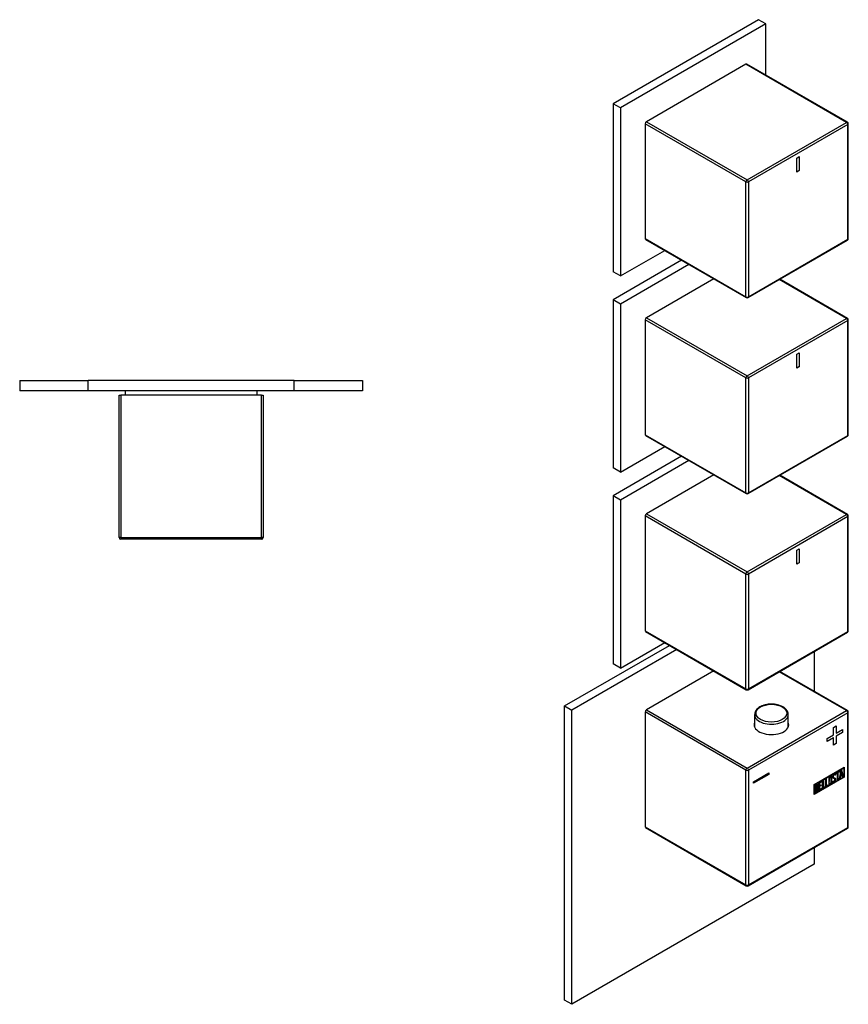
# Model space of a CAD drawing. Units: inches. Extents: x -296 to -54, y -148 to 486.
# Drawn here: x -296 to -54, y -148 to 139 of the extents above; entities that cross this region are included whole.
import ezdxf

# ---------------------------------------------------------------- set-up
doc = ezdxf.new("R2010")
doc.units = ezdxf.units.IN
for name, color, linetype in [('055010', 7, 'Continuous'), ('772013', 7, 'Continuous'), ('772014', 7, 'Continuous'), ('776103', 7, 'Continuous'), ('776108', 7, 'Continuous'), ('776116', 7, 'Continuous'), ('Default', 7, 'Continuous')]:
    doc.layers.add(name, color=color, linetype=linetype)

# ---------------------------------------------------------------- blocks, each defined once
blk = doc.blocks.new('SE8')
at = {"layer": '772013', "color": 7, "linetype": 'Continuous', "ltscale": 25.4}
for p, q in [((-231.32, -12.9), (-231.32, -12.91)), ((-230.55, -12.91), (-230.55, -12.9))]:
    blk.add_line(p, q, dxfattribs=at)
at = {"layer": '772014', "color": 7, "linetype": 'Continuous', "ltscale": 25.4}
for p, q in [((-266.76, 29.1), (-266.26, 29.1)), ((-266.76, -12.4), (-266.76, 29.1)), ((-225.26, 29.1), (-266.26, 29.1)), ((-266.26, 29.1), (-266.26, -12.4)), ((-225.26, 29.1), (-224.76, 29.1)), ((-225.26, -12.4), (-225.26, 29.1)), ((-224.76, 29.1), (-224.76, -12.4)), ((-266.26, -12.4), (-266.76, -12.4)), ((-266.26, -12.4), (-225.26, -12.4)), ((-266.26, -12.4), (-266.26, -12.9)), ((-225.26, -12.9), (-266.26, -12.9)), ((-225.26, -12.4), (-225.26, -12.9)), ((-224.76, -12.4), (-225.26, -12.4))]:
    blk.add_line(p, q, dxfattribs=at)
for centre, start, end in [((-266.26, -12.4), 180, 270), ((-225.26, -12.4), 270, 360)]:
    blk.add_arc(centre, 0.5, start, end, dxfattribs=at)
at = {"layer": '776103', "color": 7, "linetype": 'Continuous', "ltscale": 25.4}
for p, q in [((-295.76, 33.4), (-295.76, 30.4)), ((-295.76, 33.4), (-275.76, 33.4)), ((-215.76, 33.4), (-195.76, 33.4)), ((-195.76, 33.4), (-195.76, 30.4)), ((-275.76, 30.4), (-295.76, 30.4)), ((-195.76, 30.4), (-215.76, 30.4))]:
    blk.add_line(p, q, dxfattribs=at)
at = {"layer": '776108', "color": 7, "linetype": 'Continuous', "ltscale": 25.4}
for p, q in [((-265.01, 30.4), (-265.01, 29.1)), ((-226.51, 29.1), (-226.51, 30.4))]:
    blk.add_line(p, q, dxfattribs=at)
at = {"layer": '776116', "color": 7, "linetype": 'Continuous', "ltscale": 25.4}
for p, q in [((-215.76, 33.4), (-275.76, 33.4)), ((-275.76, 30.4), (-275.76, 33.4)), ((-215.76, 30.4), (-215.76, 33.4)), ((-215.76, 30.4), (-275.76, 30.4))]:
    blk.add_line(p, q, dxfattribs=at)
blk = doc.blocks.new('SE9')
at = {"layer": '055010', "color": 7, "linetype": 'Continuous', "ltscale": 25.4}
for p, q in [((-81.48, -63.99), (-81.48, -67.62)), ((-71.68, -67.62), (-71.68, -63.99))]:
    blk.add_line(p, q, dxfattribs=at)
blk.add_ellipse((-76.58, -63.59), major_axis=(4.49, 0), ratio=0.57735, dxfattribs=at)
blk.add_ellipse((-76.58, -63.99), major_axis=(-4.9, 0), ratio=0.57735, start_param=0.004992, end_param=3.154221, dxfattribs=at)
for points, knots in [([(-73.22, -61.76), (-73.35, -61.68), (-73.69, -61.5), (-74.37, -61.25), (-75.22, -61.04), (-76.13, -60.94), (-77.05, -60.94), (-77.95, -61.05), (-78.81, -61.25), (-79.6, -61.55), (-80.28, -61.94), (-80.84, -62.42), (-81.24, -62.97), (-81.46, -63.52), (-81.46, -63.85), (-81.46, -64)], [0, 0, 0, 0, 0.043656, 0.125588, 0.207337, 0.288876, 0.37032, 0.451839, 0.533566, 0.6157, 0.698404, 0.781654, 0.864445, 0.944909, 1, 1, 1, 1]), ([(-71.7, -63.95), (-71.7, -63.82), (-71.7, -63.53), (-71.9, -63.03), (-72.24, -62.52), (-72.71, -62.08), (-73.04, -61.87), (-73.22, -61.76)], [0, 0, 0, 0, 0.136033, 0.359627, 0.585836, 0.819937, 1, 1, 1, 1])]:
    blk.add_open_spline(points, degree=3, knots=knots, dxfattribs=at)
at = {"layer": '772013', "color": 7, "linetype": 'Continuous', "ltscale": 25.4}
for p, q in [((-93.34, -51.28), (-113, -62.63)), ((-54.66, -62.83), (-74.31, -51.49)), ((-54.41, -62.81), (-74.17, -51.4)), ((-113, -62.63), (-83.65, -79.57)), ((-83.65, -79.57), (-54.66, -62.83)), ((-113.35, -63.24), (-113.35, -96.72)), ((-84.01, -80.18), (-113.35, -63.24)), ((-54.31, -63.45), (-83.3, -80.18)), ((-54.31, -96.92), (-54.31, -63.45)), ((-54.16, -96.72), (-54.16, -63.24)), ((-58.45, -67.74), (-57.68, -67.3)), ((-58.45, -69.88), (-58.45, -67.74)), ((-57.75, -67.34), (-57.75, -69.39)), ((-57.68, -67.3), (-57.68, -69.43)), ((-57.68, -69.43), (-55.82, -68.36)), ((-55.89, -68.4), (-55.89, -69.21)), ((-55.82, -68.36), (-55.82, -69.25)), ((-60.31, -70.95), (-58.45, -69.88)), ((-58.52, -70.73), (-60.31, -71.76)), ((-58.45, -70.77), (-60.31, -71.84)), ((-60.31, -71.84), (-60.31, -70.95)), ((-58.52, -70.73), (-58.45, -70.77)), ((-58.45, -72.92), (-58.45, -70.77)), ((-55.89, -69.21), (-57.75, -70.29)), ((-57.75, -69.39), (-57.68, -69.43)), ((-57.75, -70.29), (-57.68, -70.33)), ((-57.75, -70.29), (-57.75, -72.43)), ((-55.82, -69.25), (-57.68, -70.33)), ((-57.68, -70.33), (-57.68, -72.47)), ((-55.89, -69.21), (-55.82, -69.25)), ((-57.75, -72.43), (-58.45, -72.83)), ((-57.68, -72.47), (-58.45, -72.92)), ((-57.75, -72.43), (-57.68, -72.47)), ((-84.01, -113.66), (-84.01, -80.18)), ((-83.3, -80.18), (-83.3, -113.66)), ((-64.13, -84.38), (-55.37, -79.33)), ((-64.05, -84.42), (-55.58, -79.53)), ((-63.98, -84.47), (-55.51, -79.57)), ((-56.72, -82.7), (-56.24, -80.17)), ((-56.24, -80.17), (-56.1, -80.09)), ((-56.16, -80.12), (-55.72, -82.04)), ((-56.1, -80.09), (-55.65, -82.08)), ((-55.58, -79.53), (-55.51, -79.57)), ((-55.51, -79.57), (-55.51, -82.19)), ((-55.44, -79.37), (-55.44, -82.23)), ((-55.37, -79.33), (-55.37, -82.27)), ((-81.79, -83.59), (-77.3, -80.99)), ((-77.37, -81.39), (-81.79, -83.94)), ((-77.3, -81.43), (-81.79, -84.02)), ((-77.37, -81.04), (-77.37, -81.39)), ((-77.37, -81.39), (-77.3, -81.43)), ((-77.3, -80.99), (-77.3, -81.43)), ((-55.44, -82.23), (-64.13, -87.24)), ((-55.37, -82.27), (-64.13, -87.32)), ((-55.51, -82.19), (-63.98, -87.08)), ((-61.66, -83.3), (-61.49, -83.2)), ((-61.49, -83.2), (-61.49, -85.25)), ((-60.77, -82.79), (-60.6, -82.69)), ((-60.77, -85.05), (-60.77, -82.79)), ((-60.67, -82.73), (-60.67, -84.7)), ((-60.6, -82.69), (-60.6, -84.74)), ((-59.19, -82.17), (-59.28, -82.12)), ((-58.53, -82.26), (-58.44, -82.31)), ((-58.2, -82.68), (-58.29, -82.62)), ((-58.14, -81.55), (-58.23, -81.5)), ((-57.98, -81.51), (-58.16, -81.61)), ((-57.91, -81.55), (-58.09, -81.65)), ((-58.01, -81.4), (-57.94, -81.44)), ((-58.01, -81.4), (-57.98, -81.51)), ((-57.98, -81.51), (-57.91, -81.55)), ((-57.94, -81.44), (-57.91, -81.55)), ((-57.94, -82.76), (-57.87, -82.8)), ((-57.78, -81.06), (-56.76, -80.47)), ((-57.42, -80.98), (-57.78, -81.19)), ((-57.35, -81.02), (-57.78, -81.27)), ((-57.78, -81.27), (-57.78, -81.06)), ((-57.42, -80.98), (-57.35, -81.02)), ((-57.35, -83.07), (-57.35, -81.02)), ((-57.25, -82.93), (-57.35, -82.99)), ((-57.18, -82.97), (-57.35, -83.07)), ((-56.83, -80.64), (-57.25, -80.88)), ((-57.25, -80.88), (-57.18, -80.92)), ((-57.25, -80.88), (-57.25, -82.93)), ((-57.25, -82.93), (-57.18, -82.97)), ((-56.76, -80.68), (-57.18, -80.92)), ((-57.18, -80.92), (-57.18, -82.97)), ((-56.83, -80.51), (-56.83, -80.64)), ((-56.83, -80.64), (-56.76, -80.68)), ((-56.76, -80.47), (-56.76, -80.68)), ((-56.54, -82.6), (-56.72, -82.7)), ((-56.61, -82.56), (-56.7, -82.61)), ((-56.47, -81.8), (-56.61, -82.56)), ((-56.61, -82.56), (-56.54, -82.6)), ((-56.39, -81.84), (-56.54, -82.6)), ((-56.04, -81.56), (-56.47, -81.8)), ((-56.47, -81.8), (-56.39, -81.84)), ((-56.24, -80.63), (-56.41, -81.56)), ((-56.41, -81.56), (-56.34, -81.6)), ((-55.97, -81.6), (-56.39, -81.84)), ((-56.17, -80.67), (-56.34, -81.6)), ((-56.34, -81.6), (-56, -81.41)), ((-56.24, -80.63), (-56.17, -80.67)), ((-56, -81.41), (-56.17, -80.67)), ((-56.04, -81.56), (-55.97, -81.6)), ((-55.83, -82.19), (-55.97, -81.6)), ((-55.72, -82.04), (-55.84, -82.12)), ((-55.65, -82.08), (-55.83, -82.19)), ((-55.72, -82.04), (-55.65, -82.08)), ((-55.44, -82.23), (-55.37, -82.27)), ((-81.79, -84.02), (-81.79, -83.59)), ((-64.13, -87.32), (-64.13, -84.38)), ((-64.05, -87.04), (-64.05, -84.42)), ((-64.05, -84.42), (-63.98, -84.47)), ((-63.98, -87.08), (-63.98, -84.47)), ((-63.84, -86.82), (-63.84, -84.56)), ((-63.73, -84.62), (-63.66, -84.66)), ((-63.73, -84.62), (-63.73, -85.34)), ((-63.73, -85.34), (-63.66, -85.38)), ((-63.73, -85.54), (-63.66, -85.58)), ((-63.73, -85.54), (-63.73, -86.47)), ((-63.66, -84.66), (-63.66, -85.38)), ((-63.66, -85.58), (-63.66, -86.51)), ((-63.24, -85.43), (-63.32, -85.38)), ((-63.22, -84.52), (-63.31, -84.47)), ((-63.24, -85.17), (-63.17, -85.21)), ((-62.99, -85.6), (-62.92, -85.64)), ((-62.73, -83.92), (-61.88, -83.43)), ((-62.73, -86.17), (-62.73, -83.92)), ((-61.95, -85.64), (-62.73, -86.09)), ((-61.88, -85.68), (-62.73, -86.17)), ((-61.95, -83.59), (-62.62, -83.98)), ((-62.62, -83.98), (-62.55, -84.02)), ((-62.62, -83.98), (-62.62, -84.69)), ((-62.2, -84.65), (-62.62, -84.89)), ((-62.62, -84.69), (-62.55, -84.73)), ((-62.62, -84.89), (-62.55, -84.93)), ((-62.62, -84.89), (-62.62, -85.83)), ((-62.62, -85.83), (-62.55, -85.87)), ((-61.88, -83.63), (-62.55, -84.02)), ((-62.55, -84.02), (-62.55, -84.73)), ((-62.55, -84.73), (-62.13, -84.48)), ((-62.13, -84.69), (-62.55, -84.93)), ((-62.55, -84.93), (-62.55, -85.87)), ((-62.55, -85.87), (-61.88, -85.48)), ((-62.2, -84.52), (-62.2, -84.65)), ((-62.2, -84.65), (-62.13, -84.69)), ((-62.13, -84.48), (-62.13, -84.69)), ((-61.95, -83.47), (-61.95, -83.59)), ((-61.95, -83.59), (-61.88, -83.63)), ((-61.95, -85.52), (-61.95, -85.64)), ((-61.95, -85.64), (-61.88, -85.68)), ((-61.88, -83.43), (-61.88, -83.63)), ((-61.88, -85.48), (-61.88, -85.68)), ((-61.66, -85.56), (-61.66, -83.3)), ((-61.02, -85.1), (-61.66, -85.48)), ((-60.95, -85.15), (-61.66, -85.56)), ((-61.56, -83.24), (-61.56, -85.21)), ((-61.56, -85.21), (-61.49, -85.25)), ((-61.49, -85.25), (-60.95, -84.94)), ((-61.02, -84.98), (-61.02, -85.1)), ((-61.02, -85.1), (-60.95, -85.15)), ((-60.95, -84.94), (-60.95, -85.15)), ((-60.13, -84.59), (-60.77, -84.96)), ((-60.06, -84.63), (-60.77, -85.05)), ((-60.67, -84.7), (-60.6, -84.74)), ((-60.6, -84.74), (-60.06, -84.43)), ((-60.13, -84.47), (-60.13, -84.59)), ((-60.13, -84.59), (-60.06, -84.63)), ((-60.06, -84.43), (-60.06, -84.63)), ((-59.73, -84.04), (-59.64, -84.09)), ((-58.79, -83.48), (-58.62, -83.38)), ((-58.75, -83.61), (-58.79, -83.48)), ((-58.61, -83.45), (-58.52, -83.5)), ((-64.05, -87.04), (-63.98, -87.08)), ((-63.73, -86.47), (-63.66, -86.51)), ((-113.35, -96.72), (-84.01, -113.66)), ((-113.25, -96.95), (-83.9, -113.89)), ((-83.4, -113.89), (-54.41, -97.15)), ((-83.3, -113.66), (-54.31, -96.92))]:
    blk.add_line(p, q, dxfattribs=at)
for centre, radius, start, end in [((-54.66, -63.24), 0.5, 0, 60), ((-63.41, -85.55), 0.421, 353.6276, 58.2331), ((-63.34, -85.59), 0.421, 353.6276, 65.78), ((-54.66, -96.72), 0.5, 300, 360), ((-83.65, -113.46), 0.5, 240, 300)]:
    blk.add_arc(centre, radius, start, end, dxfattribs=at)
for centre, major_axis, start_param, end_param in [((-113, -63.04), (-0.25, -0.433), 3.926991, 5.497787), ((-54.66, -63.24), (-0.25, -0.433), 3.141593, 3.926991), ((-54.66, -63.24), (0.25, -0.433), 0.785398, 2.356194), ((-54.66, -63.24), (-0.5, 0), 2.356194, 3.141593), ((-76.58, -66.92), (-5.05, 0), 6.038845, 6.283185), ((-76.58, -66.92), (-5.05, 0), 0, 3.385933), ((-83.65, -79.98), (-0.25, -0.433), 3.926991, 5.497787), ((-83.65, -79.98), (-0.5, 0), 0.785398, 2.356194), ((-83.65, -79.98), (0.25, -0.433), 0.785398, 2.356194), ((-113, -96.51), (0.25, 0.433), 2.356194, 3.141593), ((-54.66, -96.72), (-0.25, 0.433), 3.141593, 3.926991), ((-54.66, -96.72), (-0.5, 0), 2.356194, 3.141593), ((-83.65, -113.46), (0.25, 0.433), 2.356194, 3.141593), ((-83.65, -113.46), (-0.5, 0), 0.785398, 2.356194), ((-83.65, -113.46), (-0.25, 0.433), 3.141593, 3.926991)]:
    blk.add_ellipse(centre, major_axis=major_axis, ratio=0.57735, start_param=start_param, end_param=end_param, dxfattribs=at)
for points, knots in [([(-58.95, -83.56), (-58.95, -83.69), (-59, -83.83), (-59.1, -83.97), (-59.19, -84.11), (-59.29, -84.21), (-59.53, -84.34), (-59.63, -84.36), (-59.73, -84.34), (-59.83, -84.31), (-59.88, -84.22), (-59.88, -84.09), (-59.88, -83.63), (-59.88, -83.17), (-59.88, -82.71), (-59.88, -82.57), (-59.83, -82.43), (-59.73, -82.28), (-59.64, -82.16), (-59.53, -82.06), (-59.29, -81.92), (-59.19, -81.9), (-59.1, -81.93), (-59, -81.96), (-58.95, -82.04), (-58.95, -82.18), (-58.95, -82.64), (-58.95, -83.1), (-58.95, -83.56)], [0, 0, 0, 0, 0.065711, 0.065711, 0.065711, 0.132952, 0.132952, 0.198532, 0.198532, 0.198532, 0.264847, 0.264847, 0.264847, 0.49889, 0.49889, 0.49889, 0.567221, 0.567221, 0.567221, 0.633743, 0.633743, 0.699454, 0.699454, 0.699454, 0.765411, 0.765411, 0.765411, 1, 1, 1, 1]), ([(-59.27, -82.13), (-59.27, -82.12), (-59.28, -82.12), (-59.29, -82.12), (-59.34, -82.1), (-59.4, -82.11), (-59.54, -82.19), (-59.61, -82.25), (-59.66, -82.32), (-59.74, -82.42), (-59.78, -82.51), (-59.78, -82.6), (-59.78, -82.89), (-59.78, -83.17), (-59.78, -83.45)], [0.3340216, 0.3340216, 0.3340216, 0.3340216, 0.3401975, 0.3401975, 0.3401975, 0.3943817, 0.3943817, 0.4421913, 0.4421913, 0.4421913, 0.5002174, 0.5002174, 0.5002174, 0.6875, 0.6875, 0.6875, 0.6875]), ([(-59.13, -83.63), (-59.13, -83.19), (-59.13, -82.75), (-59.13, -82.32), (-59.13, -82.23), (-59.16, -82.18), (-59.22, -82.16), (-59.27, -82.14), (-59.33, -82.15), (-59.47, -82.23), (-59.53, -82.29), (-59.59, -82.36), (-59.67, -82.46), (-59.71, -82.55), (-59.71, -82.64), (-59.71, -82.93), (-59.71, -83.21), (-59.71, -83.5)], [0, 0, 0, 0, 0.2883675, 0.2883675, 0.2883675, 0.3401975, 0.3401975, 0.3401975, 0.3943817, 0.3943817, 0.4421913, 0.4421913, 0.4421913, 0.5002174, 0.5002174, 0.5002174, 0.6875, 0.6875, 0.6875, 0.6875]), ([(-59.13, -81.91), (-59.06, -81.95), (-59.02, -82.02), (-59.02, -82.14), (-59.02, -82.16), (-59.02, -82.18), (-59.02, -82.19)], [0.71002661, 0.71002661, 0.71002661, 0.71002661, 0.76541113, 0.76541113, 0.76541113, 0.77511975, 0.77511975, 0.77511975, 0.77511975]), ([(-58.62, -83.38), (-58.58, -83.44), (-58.56, -83.48), (-58.54, -83.49), (-58.49, -83.52), (-58.43, -83.51), (-58.27, -83.42), (-58.19, -83.34), (-58.14, -83.24), (-58.08, -83.14), (-58.05, -83.03), (-58.05, -82.81), (-58.11, -82.72), (-58.23, -82.66), (-58.29, -82.63), (-58.41, -82.57), (-58.58, -82.49), (-58.7, -82.43), (-58.77, -82.33), (-58.77, -82.03), (-58.73, -81.88), (-58.66, -81.73), (-58.58, -81.58), (-58.48, -81.46), (-58.13, -81.26), (-58, -81.28), (-57.94, -81.44)], [0, 0, 0, 0, 0.048835, 0.048835, 0.048835, 0.106697, 0.106697, 0.181092, 0.181092, 0.181092, 0.271968, 0.271968, 0.368614, 0.368614, 0.368614, 0.508902, 0.508902, 0.508902, 0.609862, 0.609862, 0.738718, 0.738718, 0.738718, 0.844128, 0.844128, 1, 1, 1, 1]), ([(-57.87, -82.8), (-57.87, -82.97), (-57.92, -83.14), (-58, -83.29), (-58.09, -83.45), (-58.21, -83.57), (-58.47, -83.72), (-58.55, -83.74), (-58.62, -83.71), (-58.64, -83.71), (-58.68, -83.67), (-58.75, -83.61)], [0, 0, 0, 0, 0.310892, 0.310892, 0.310892, 0.619798, 0.619798, 0.840008, 0.840008, 0.840008, 1, 1, 1, 1]), ([(-58.22, -81.51), (-58.26, -81.48), (-58.32, -81.49), (-58.49, -81.59), (-58.55, -81.67), (-58.6, -81.76), (-58.65, -81.85), (-58.67, -81.95), (-58.67, -82.13), (-58.62, -82.21), (-58.52, -82.26)], [0.0720988, 0.0720988, 0.0720988, 0.0720988, 0.1739055, 0.1739055, 0.2778902, 0.2778902, 0.2778902, 0.4273014, 0.4273014, 0.5514668, 0.5514668, 0.5514668, 0.5514668]), ([(-58.09, -81.65), (-58.11, -81.52), (-58.19, -81.5), (-58.42, -81.63), (-58.48, -81.71), (-58.53, -81.8), (-58.57, -81.89), (-58.6, -81.99), (-58.6, -82.19), (-58.53, -82.26), (-58.41, -82.32), (-58.35, -82.35), (-58.23, -82.42), (-58.06, -82.5), (-57.93, -82.57), (-57.87, -82.67), (-57.87, -82.8)], [0, 0, 0, 0, 0.173905, 0.173905, 0.27789, 0.27789, 0.27789, 0.427301, 0.427301, 0.566752, 0.566752, 0.566752, 0.800829, 0.800829, 0.800829, 1, 1, 1, 1]), ([(-57.94, -82.76), (-57.94, -82.93), (-57.99, -83.1), (-58.07, -83.25), (-58.16, -83.41), (-58.28, -83.53), (-58.49, -83.65), (-58.55, -83.67), (-58.6, -83.68)], [0, 0, 0, 0, 0.3108921, 0.3108921, 0.3108921, 0.6197982, 0.6197982, 0.75, 0.75, 0.75, 0.75]), ([(-63.84, -84.56), (-63.74, -84.5), (-63.64, -84.44), (-63.54, -84.38), (-63.26, -84.22), (-63.08, -84.23), (-63.01, -84.4), (-62.98, -84.45), (-62.97, -84.52), (-62.97, -84.71), (-62.99, -84.81), (-63.02, -84.91), (-63.05, -84.98), (-63.1, -85.08), (-63.17, -85.21)], [0, 0, 0, 0, 0.185694, 0.185694, 0.185694, 0.581176, 0.581176, 0.581176, 0.704726, 0.704726, 0.855456, 0.855456, 0.855456, 1, 1, 1, 1]), ([(-63.3, -84.48), (-63.3, -84.47), (-63.31, -84.47), (-63.31, -84.47), (-63.37, -84.44), (-63.45, -84.46), (-63.55, -84.52), (-63.61, -84.55), (-63.67, -84.59), (-63.73, -84.62)], [0.3399078, 0.3399078, 0.3399078, 0.3399078, 0.3721749, 0.3721749, 0.3721749, 0.7446355, 0.7446355, 0.7446355, 1, 1, 1, 1]), ([(-63.32, -85.39), (-63.37, -85.36), (-63.42, -85.36), (-63.49, -85.4), (-63.57, -85.44), (-63.65, -85.49), (-63.73, -85.54)], [0.4533824, 0.4533824, 0.4533824, 0.4533824, 0.7012982, 0.7012982, 0.7012982, 1, 1, 1, 1]), ([(-63.15, -84.72), (-63.15, -84.6), (-63.18, -84.53), (-63.24, -84.51), (-63.3, -84.48), (-63.38, -84.5), (-63.48, -84.56), (-63.54, -84.59), (-63.6, -84.63), (-63.66, -84.66)], [0, 0, 0, 0, 0.372175, 0.372175, 0.372175, 0.744636, 0.744636, 0.744636, 1, 1, 1, 1]), ([(-63.66, -85.38), (-63.56, -85.33), (-63.46, -85.27), (-63.37, -85.21), (-63.3, -85.18), (-63.25, -85.1), (-63.21, -84.99), (-63.17, -84.89), (-63.15, -84.8), (-63.15, -84.72)], [0, 0, 0, 0, 0.409997, 0.409997, 0.409997, 0.701848, 0.701848, 0.701848, 1, 1, 1, 1]), ([(-63.1, -85.74), (-63.1, -85.63), (-63.13, -85.54), (-63.19, -85.48), (-63.25, -85.4), (-63.33, -85.39), (-63.41, -85.44), (-63.5, -85.48), (-63.58, -85.53), (-63.66, -85.58)], [0, 0, 0, 0, 0.353452, 0.353452, 0.353452, 0.701298, 0.701298, 0.701298, 1, 1, 1, 1]), ([(-63.66, -86.51), (-63.57, -86.45), (-63.48, -86.4), (-63.39, -86.35), (-63.3, -86.3), (-63.23, -86.21), (-63.17, -86.07), (-63.13, -85.96), (-63.1, -85.85), (-63.1, -85.74)], [0, 0, 0, 0, 0.338989, 0.338989, 0.338989, 0.667999, 0.667999, 0.667999, 1, 1, 1, 1]), ([(-62.99, -85.6), (-62.99, -85.74), (-63.03, -85.9), (-63.11, -86.09), (-63.2, -86.29), (-63.3, -86.43), (-63.43, -86.5), (-63.48, -86.53), (-63.54, -86.56), (-63.6, -86.59)], [0, 0, 0, 0, 0.3080433, 0.3080433, 0.3080433, 0.6149154, 0.6149154, 0.6149154, 0.75, 0.75, 0.75, 0.75]), ([(-62.92, -85.64), (-62.92, -85.78), (-62.96, -85.94), (-63.04, -86.13), (-63.13, -86.33), (-63.23, -86.47), (-63.36, -86.54), (-63.41, -86.57), (-63.47, -86.6), (-63.53, -86.64)], [0, 0, 0, 0, 0.3080433, 0.3080433, 0.3080433, 0.6149154, 0.6149154, 0.6149154, 0.75, 0.75, 0.75, 0.75]), ([(-63.05, -84.69), (-63.06, -84.75), (-63.07, -84.81), (-63.09, -84.87), (-63.12, -84.94), (-63.17, -85.03), (-63.24, -85.17)], [0.7636623, 0.7636623, 0.7636623, 0.7636623, 0.855456, 0.855456, 0.855456, 1, 1, 1, 1]), ([(-59.02, -83.52), (-59.02, -83.65), (-59.07, -83.79), (-59.17, -83.93), (-59.26, -84.06), (-59.36, -84.17), (-59.6, -84.3), (-59.7, -84.32), (-59.8, -84.29), (-59.82, -84.29), (-59.84, -84.28), (-59.85, -84.27)], [0, 0, 0, 0, 0.0657109, 0.0657109, 0.0657109, 0.1329517, 0.1329517, 0.1985322, 0.1985322, 0.1985322, 0.2106734, 0.2106734, 0.2106734, 0.2106734]), ([(-59.78, -83.88), (-59.78, -83.89), (-59.78, -83.91), (-59.78, -83.92), (-59.78, -83.98), (-59.76, -84.02), (-59.72, -84.05)], [0.78125, 0.78125, 0.78125, 0.78125, 0.78931528, 0.78931528, 0.78931528, 0.83082188, 0.83082188, 0.83082188, 0.83082188]), ([(-59.71, -83.92), (-59.71, -83.93), (-59.71, -83.95), (-59.71, -83.96), (-59.71, -84.05), (-59.67, -84.09), (-59.59, -84.11), (-59.53, -84.12), (-59.47, -84.1), (-59.34, -84.03), (-59.28, -83.97), (-59.23, -83.9), (-59.16, -83.81), (-59.13, -83.72), (-59.13, -83.63)], [0.78125, 0.78125, 0.78125, 0.78125, 0.7893153, 0.7893153, 0.7893153, 0.8465776, 0.8465776, 0.8465776, 0.8951228, 0.8951228, 0.9447969, 0.9447969, 0.9447969, 1, 1, 1, 1]), ([(-58.65, -83.4), (-58.63, -83.43), (-58.62, -83.44), (-58.61, -83.45), (-58.6, -83.45), (-58.6, -83.45), (-58.6, -83.46)], [0.02003261, 0.02003261, 0.02003261, 0.02003261, 0.04883476, 0.04883476, 0.04883476, 0.05175063, 0.05175063, 0.05175063, 0.05175063])]:
    blk.add_open_spline(points, degree=3, knots=knots, dxfattribs=at)
for points in [[(-58.11, -82.47), (-58, -82.54), (-57.94, -82.64), (-57.94, -82.76)], [(-63.74, -86.68), (-63.8, -86.71), (-63.86, -86.74), (-63.91, -86.78)], [(-63.63, -86.69), (-63.7, -86.74), (-63.77, -86.78), (-63.84, -86.82)]]:
    blk.add_open_spline(points, degree=3, dxfattribs=at)
at = {"layer": '772014', "color": 7, "linetype": 'Continuous', "ltscale": 25.4}
for p, q in [((-84.01, 125.57), (-113, 108.83)), ((-54.66, 108.63), (-84.01, 125.57)), ((-54.41, 108.65), (-83.76, 125.6)), ((-113.35, 108.22), (-113.35, 74.75)), ((-84.01, 91.28), (-113.35, 108.22)), ((-113, 108.83), (-83.65, 91.89)), ((-83.65, 91.89), (-54.66, 108.63)), ((-54.31, 108.02), (-83.3, 91.28)), ((-54.31, 74.54), (-54.31, 108.02)), ((-54.16, 74.75), (-54.16, 108.22)), ((-69.16, 98.22), (-68.45, 98.63)), ((-69.16, 94.14), (-69.16, 98.22)), ((-68.52, 98.59), (-68.52, 94.59)), ((-68.45, 98.63), (-68.45, 94.55)), ((-68.52, 94.59), (-69.16, 94.22)), ((-68.45, 94.55), (-69.16, 94.14)), ((-68.52, 94.59), (-68.45, 94.55)), ((-84.01, 57.8), (-84.01, 91.28)), ((-83.3, 91.28), (-83.3, 57.8)), ((-113.35, 74.75), (-84.01, 57.8)), ((-113.25, 74.52), (-83.9, 57.57)), ((-83.4, 57.57), (-54.41, 74.31)), ((-83.3, 57.8), (-54.31, 74.54)), ((-93.34, 63.03), (-113, 51.68)), ((-54.66, 51.48), (-74.31, 62.82)), ((-54.41, 51.5), (-74.17, 62.91)), ((-113, 51.68), (-83.65, 34.74)), ((-113.35, 51.07), (-113.35, 17.59)), ((-84.01, 34.12), (-113.35, 51.07)), ((-83.65, 34.74), (-54.66, 51.48)), ((-54.31, 50.86), (-83.3, 34.12)), ((-54.31, 17.39), (-54.31, 50.86)), ((-54.16, 17.59), (-54.16, 51.07)), ((-69.16, 41.06), (-68.45, 41.47)), ((-69.16, 36.98), (-69.16, 41.06)), ((-68.52, 41.43), (-68.52, 37.43)), ((-68.45, 41.47), (-68.45, 37.39)), ((-68.52, 37.43), (-69.16, 37.06)), ((-68.45, 37.39), (-69.16, 36.98)), ((-68.52, 37.43), (-68.45, 37.39)), ((-84.01, 0.65), (-84.01, 34.12)), ((-83.3, 34.12), (-83.3, 0.65)), ((-113.35, 17.59), (-84.01, 0.65)), ((-113.25, 17.36), (-83.9, 0.42)), ((-83.3, 0.65), (-54.31, 17.39)), ((-83.4, 0.42), (-54.41, 17.16)), ((-93.34, 5.87), (-113, -5.48)), ((-54.41, -5.65), (-74.17, 5.75)), ((-54.66, -5.68), (-74.31, 5.67)), ((-113, -5.48), (-83.65, -22.42)), ((-83.65, -22.42), (-54.66, -5.68)), ((-113.35, -6.09), (-113.35, -39.56)), ((-84.01, -23.03), (-113.35, -6.09)), ((-54.31, -6.29), (-83.3, -23.03)), ((-54.31, -39.77), (-54.31, -6.29)), ((-54.16, -39.56), (-54.16, -6.09)), ((-69.16, -16.09), (-68.45, -15.68)), ((-69.16, -20.17), (-69.16, -16.09)), ((-68.52, -15.72), (-68.52, -19.72)), ((-68.45, -15.68), (-68.45, -19.76)), ((-68.52, -19.72), (-69.16, -20.09)), ((-68.45, -19.76), (-69.16, -20.17)), ((-68.52, -19.72), (-68.45, -19.76)), ((-84.01, -56.51), (-84.01, -23.03)), ((-83.3, -23.03), (-83.3, -56.51)), ((-113.35, -39.56), (-84.01, -56.51)), ((-113.25, -39.79), (-83.9, -56.74)), ((-83.4, -56.74), (-54.41, -40)), ((-83.3, -56.51), (-54.31, -39.77))]:
    blk.add_line(p, q, dxfattribs=at)
for centre, start, end in [((-54.66, 108.22), 0, 60), ((-54.66, 74.75), 300, 360), ((-83.65, 58.01), 240, 300), ((-54.66, 51.07), 0, 60), ((-54.66, 17.59), 300, 360), ((-83.65, 0.85), 240, 300), ((-54.66, -6.09), 0, 60), ((-54.66, -39.56), 300, 360), ((-83.65, -56.3), 240, 300)]:
    blk.add_arc(centre, 0.5, start, end, dxfattribs=at)
for centre, major_axis, start_param, end_param in [((-84.01, 125.16), (-0.25, -0.433), 3.141593, 3.926991), ((-113, 108.43), (-0.25, -0.433), 3.926991, 5.497787), ((-54.66, 108.22), (-0.25, -0.433), 3.141593, 3.926991), ((-54.66, 108.22), (-0.25, 0.433), 3.926991, 5.497787), ((-54.66, 108.22), (-0.5, 0), 2.356194, 3.141593), ((-83.65, 91.48), (0.25, 0.433), 0.785398, 2.356194), ((-83.65, 91.48), (-0.25, 0.433), 3.926991, 5.497787), ((-83.65, 91.48), (0.5, 0), 3.926991, 5.497787), ((-113, 74.95), (0.25, 0.433), 2.356194, 3.141593), ((-54.66, 74.75), (-0.5, 0), 2.356194, 3.141593), ((-54.66, 74.75), (-0.25, 0.433), 3.141593, 3.926991), ((-83.65, 58.01), (0.25, 0.433), 2.356194, 3.141593), ((-83.65, 58.01), (0.5, 0), 3.926991, 5.497787), ((-83.65, 58.01), (-0.25, 0.433), 3.141593, 3.926991), ((-113, 51.27), (-0.25, -0.433), 3.926991, 5.497787), ((-54.66, 51.07), (-0.25, -0.433), 3.141593, 3.926991), ((-54.66, 51.07), (-0.25, 0.433), 3.926991, 5.497787), ((-54.66, 51.07), (-0.5, 0), 2.356194, 3.141593), ((-83.65, 34.33), (0.25, 0.433), 0.785398, 2.356194), ((-83.65, 34.33), (-0.25, 0.433), 3.926991, 5.497787), ((-83.65, 34.33), (0.5, 0), 3.926991, 5.497787), ((-113, 17.79), (0.25, 0.433), 2.356194, 3.141593), ((-54.66, 17.59), (-0.25, 0.433), 3.141593, 3.926991), ((-54.66, 17.59), (-0.5, 0), 2.356194, 3.141593), ((-83.65, 0.85), (0.25, 0.433), 2.356194, 3.141593), ((-83.65, 0.85), (0.5, 0), 3.926991, 5.497787), ((-83.65, 0.85), (-0.25, 0.433), 3.141593, 3.926991), ((-113, -5.88), (-0.25, -0.433), 3.926991, 5.497787), ((-54.66, -6.09), (-0.25, -0.433), 3.141593, 3.926991), ((-54.66, -6.09), (-0.25, 0.433), 3.926991, 5.497787), ((-54.66, -6.09), (-0.5, 0), 2.356194, 3.141593), ((-83.65, -22.83), (0.25, 0.433), 0.785398, 2.356194), ((-83.65, -22.83), (-0.25, 0.433), 3.926991, 5.497787), ((-83.65, -22.83), (0.5, 0), 3.926991, 5.497787), ((-113, -39.36), (0.25, 0.433), 2.356194, 3.141593), ((-54.66, -39.56), (-0.25, 0.433), 3.141593, 3.926991), ((-54.66, -39.56), (-0.5, 0), 2.356194, 3.141593), ((-83.65, -56.3), (0.25, 0.433), 2.356194, 3.141593), ((-83.65, -56.3), (0.5, 0), 3.926991, 5.497787), ((-83.65, -56.3), (-0.25, 0.433), 3.141593, 3.926991)]:
    blk.add_ellipse(centre, major_axis=major_axis, ratio=0.57735, start_param=start_param, end_param=end_param, dxfattribs=at)
at = {"layer": '776103', "color": 7, "linetype": 'Continuous', "ltscale": 25.4}
for p, q in [((-136.9, -61.49), (-106.28, -43.81)), ((-104.16, -45.04), (-134.78, -62.71)), ((-64.07, -45.57), (-64.07, -57.24)), ((-136.9, -147.22), (-136.9, -61.49)), ((-136.9, -61.49), (-134.78, -62.71)), ((-134.78, -148.44), (-134.78, -62.71)), ((-64.07, -102.73), (-64.07, -107.62)), ((-64.07, -107.62), (-134.78, -148.44)), ((-134.78, -148.44), (-136.9, -147.22))]:
    blk.add_line(p, q, dxfattribs=at)
at = {"layer": '776116', "color": 7, "linetype": 'Continuous', "ltscale": 25.4}
for p, q in [((-80.33, 138.55), (-122.75, 114.06)), ((-78.21, 137.33), (-80.33, 138.55)), ((-78.21, 137.33), (-120.63, 112.84)), ((-78.21, 122.39), (-78.21, 137.33)), ((-122.75, 114.06), (-122.75, 65.07)), ((-120.63, 112.84), (-122.75, 114.06)), ((-120.63, 112.84), (-120.63, 63.85)), ((-120.63, 63.85), (-107.7, 71.31)), ((-102.75, 68.46), (-122.75, 56.91)), ((-100.63, 67.23), (-120.63, 55.68)), ((-120.63, 63.85), (-122.75, 65.07)), ((-122.75, 56.91), (-122.75, 7.92)), ((-120.63, 55.68), (-122.75, 56.91)), ((-120.63, 55.68), (-120.63, 6.69)), ((-120.63, 6.69), (-107.7, 14.16)), ((-102.75, 11.3), (-122.75, -0.25)), ((-100.63, 10.08), (-120.63, -1.47)), ((-120.63, 6.69), (-122.75, 7.92)), ((-122.75, -0.25), (-122.75, -49.24)), ((-120.63, -1.47), (-122.75, -0.25)), ((-120.63, -1.47), (-120.63, -50.46)), ((-120.63, -50.46), (-107.7, -43)), ((-120.63, -50.46), (-122.75, -49.24))]:
    blk.add_line(p, q, dxfattribs=at)

msp = doc.modelspace()

# ---------------------------------------------------------------- block references
at = {"layer": 'Default'}
for name in ['SE9', 'SE8']:
    msp.add_blockref(name, (0, 0), dxfattribs=at)

doc.saveas('drawing.dxf')
